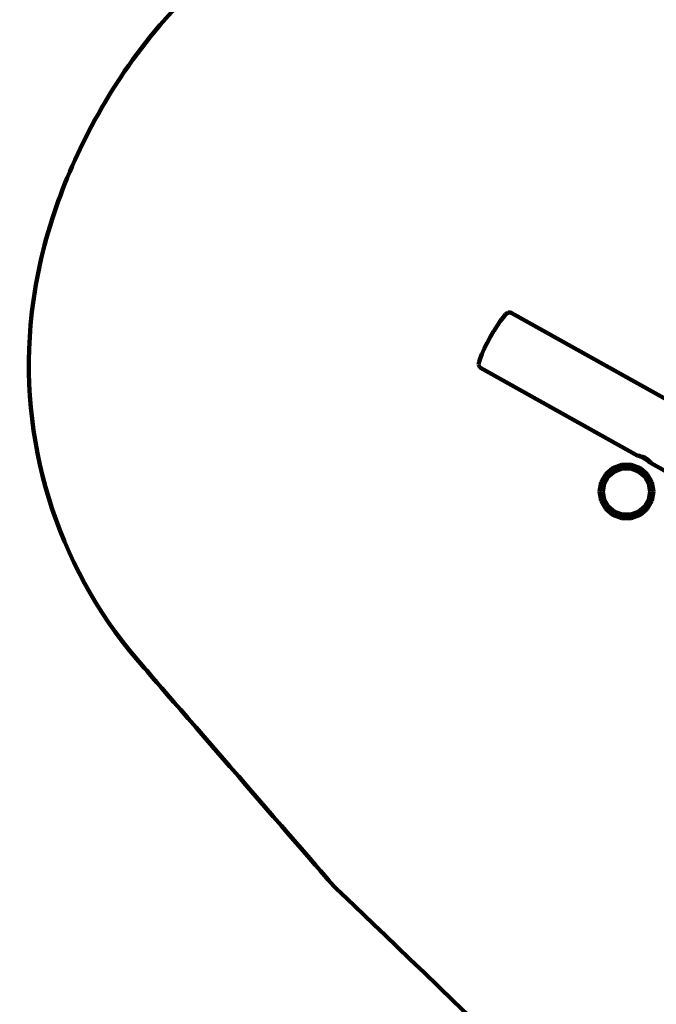
# Model space of a CAD drawing. Units: millimetres. Extents: x -4840 to 4712, y -4117 to 4379.
# Drawn here: x -4840 to -2721, y -2443 to 836 of the extents above; entities that cross this region are included whole.
import ezdxf
from ezdxf.lldxf.tags import DXFTag

# ---------------------------------------------------------------- set-up
doc = ezdxf.new("R2010")
doc.units = ezdxf.units.MM
doc.header["$MEASUREMENT"] = 0
doc.layers.add('layer 1', color=7, linetype='Continuous')
tags = doc.linetypes.add('New Line1', pattern=[1.5, 1, -0.5]).pattern_tags.tags
tags[6:7] = [DXFTag(74, 4), DXFTag(75, 0), DXFTag(340, '0'), DXFTag(46, 1.0), DXFTag(50, 0.0), DXFTag(44, 0.0), DXFTag(45, 0.0)]
tags[4:5] = [DXFTag(74, 4), DXFTag(75, 0), DXFTag(340, '0'), DXFTag(46, 1.0), DXFTag(50, 0.0), DXFTag(44, 0.0), DXFTag(45, 0.0)]

msp = doc.modelspace()

# ---------------------------------------------------------------- linework, layer by layer
at = {"layer": 'layer 1', "color": 18, "linetype": 'New Line1', "lineweight": 100, "true_color": 0x000000}
msp.add_open_spline([(4371.0729, 2856.6432), (4384.9572, 2838.9173), (4398.4765, 2820.8561), (4411.6181, 2802.4692), (4411.6181, 2802.4692), (4507.4852, 2668.3381), (4581.0424, 2519.9185), (4630.949, 2362.8872), (4630.949, 2362.8872), (4682.9319, 2199.3228), (4708.8227, 2027.8734), (4710.4942, 1856.3645), (4710.4942, 1856.3645), (4712.1261, 1688.91), (4690.6922, 1520.882), (4644.3386, 1359.8667), (4644.3386, 1359.8667), (4635.1683, 1328.0125), (4625.0359, 1296.4851), (4613.9506, 1265.3295), (4613.9506, 1265.3295), (4654.254, 1096.9115), (4667.2503, 922.2147), (4654.4015, 749.5845), (4654.4015, 749.5845), (4641.397, 574.8615), (4601.9296, 402.2349), (4535.6084, 239.9651), (4535.6084, 239.9651), (4472.8986, 86.5315), (4386.7157, -56.2683), (4279.3328, -182.6387), (4279.3328, -182.6387), (4175.6684, -304.6333), (4054.3099, -408.933), (3919.9727, -492.3628), (3919.9727, -492.3628), (3905.1968, -534.266), (3888.6386, -575.5407), (3870.2973, -616.0819), (3870.2973, -616.0819), (3801.9779, -1071.8131), (3733.6583, -1527.5442), (3665.3388, -1983.2754), (3665.3388, -1983.2754), (3665.3388, -1983.2754), (3649.2963, -2090.2883), (3649.2963, -2090.2883), (3649.2963, -2090.2883), (3649.2963, -2090.2883), (3618.0602, -2193.8905), (3618.0602, -2193.8905), (3618.0602, -2193.8905), (3470.5206, -2683.2422), (3087.1388, -3060.3542), (2600.7441, -3205.7862), (2600.7441, -3205.7862), (2472.2569, -3244.2039), (2339.7905, -3265.48), (2205.8792, -3270.6949), (2205.8792, -3270.6949), (2194.6335, -3271.1328), (2183.3846, -3271.4581), (2172.1341, -3271.6728), (2172.1341, -3271.6728), (2115.8321, -3371.6263), (2050.9932, -3467.3166), (1977.4149, -3555.3554), (1977.4149, -3555.3554), (1892.051, -3657.4958), (1795.1018, -3748.8795), (1687.1186, -3826.8855), (1687.1186, -3826.8855), (1555.6042, -3921.8901), (1409.8074, -3995.5846), (1255.1055, -4044.677), (1255.1055, -4044.677), (1118.2042, -4088.1207), (975.573, -4111.8995), (831.9648, -4115.1307), (831.9648, -4115.1307), (739.6671, -4117.2074), (647.1886, -4110.7892), (556.0634, -4095.974), (556.0634, -4095.974), (454.7447, -4079.5014), (355.2255, -4052.6757), (259.3551, -4015.9906), (259.3551, -4015.9906), (259.3551, -4015.9906), (158.2457, -3977.3009), (158.2457, -3977.3009), (158.2457, -3977.3009), (158.2457, -3977.3009), (20.1359, -3900.1281), (20.1359, -3900.1281), (20.1359, -3900.1281), (20.1359, -3900.1281), (-1040.042, -3902.1859), (-1040.042, -3902.1859), (-1040.042, -3902.1859), (-1040.042, -3902.1859), (-1180.2357, -3708.4068), (-1180.2357, -3708.4068), (-1180.2357, -3708.4068), (-1268.1176, -3717.5716), (-1356.4979, -3719.2519), (-1444.8432, -3714.0728), (-1444.8432, -3714.0728), (-1540.0937, -3708.4888), (-1635.1326, -3695.0761), (-1728.5468, -3675.7295), (-1728.5468, -3675.7295), (-1821.9594, -3656.3832), (-1914.5063, -3630.9459), (-2004.1381, -3598.2401), (-2004.1381, -3598.2401), (-2108.084, -3560.3113), (-2207.821, -3512.5195), (-2301.9072, -3454.1573), (-2301.9072, -3454.1573), (-2428.9228, -3375.3689), (-2543.8661, -3278.4916), (-2642.6957, -3166.2801), (-2642.6957, -3166.2801), (-2657.9629, -3148.9457), (-2672.8225, -3131.2716), (-2687.2634, -3113.2743), (-2687.2634, -3113.2743), (-2687.2634, -3113.2743), (-3797.6277, -2046.1325), (-3797.6277, -2046.1325), (-3797.6277, -2046.1325), (-3797.6277, -2046.1325), (-4424.5625, -1323.3166), (-4424.5625, -1323.3166), (-4424.5625, -1323.3166), (-4701.9829, -1013.9058), (-4840.2318, -601.2593), (-4803.9956, -181.0778), (-4803.9956, -181.0778), (-4793.6351, -60.941), (-4769.2425, 57.1215), (-4732.4726, 171.8821), (-4732.4726, 171.8821), (-4698.2705, 278.6282), (-4653.5337, 382.5281), (-4601.0739, 481.5627), (-4601.0739, 481.5627), (-4541.7406, 593.5733), (-4471.8819, 700.3035), (-4390.8457, 797.849), (-4390.8457, 797.849), (-4293.8883, 914.5591), (-4181.6477, 1017.1123), (-4055.607, 1101.8144), (-4055.607, 1101.8144), (-3922.1198, 1191.5206), (-3775.2365, 1259.8119), (-3620.4539, 1303.6775), (-3620.4539, 1303.6775), (-3499.2167, 1338.0362), (-3373.959, 1357.1748), (-3247.9847, 1360.5287), (-3247.9847, 1360.5287), (-3156.7839, 1362.9568), (-3065.5964, 1357.1008), (-2975.6365, 1343.112), (-2975.6365, 1343.112), (-3007.8982, 1471.7741), (-3024.8737, 1604.2697), (-3027.4004, 1736.8445), (-3027.4004, 1736.8445), (-3030.6298, 1906.2935), (-3010.2575, 2076.4273), (-2964.2243, 2239.6426), (-2964.2243, 2239.6426), (-2919.5813, 2397.9291), (-2851.1365, 2548.4116), (-2759.987, 2685.423), (-2759.987, 2685.423), (-2558.0956, 2988.8957), (-2255.3052, 3210.7672), (-1903.7259, 3309.6379), (-1903.7259, 3309.6379), (-1850.2561, 3324.6746), (-1795.9661, 3336.7704), (-1741.1703, 3345.855), (-1741.1703, 3345.855), (-1741.1703, 3345.855), (-1732.4105, 3347.3073), (-1732.4105, 3347.3073), (-1732.4105, 3347.3073), (-1555.3047, 3562.9778), (-1319.5972, 3727.4669), (-1049.4464, 3818.527), (-1049.4464, 3818.527), (-935.9618, 3856.7794), (-818.3806, 3881.3607), (-699.1531, 3892.1949), (-699.1531, 3892.1949), (-615.7106, 3899.7773), (-532.0431, 3900.5379), (-448.4489, 3895.4084), (-448.4489, 3895.4084), (-366.9277, 3890.4062), (-285.363, 3879.9943), (-205.0059, 3865.4149), (-205.0059, 3865.4149), (-108.5832, 3847.9207), (-13.135, 3824.124), (79.5988, 3792.3419), (79.5988, 3792.3419), (140.8645, 3771.3446), (200.7261, 3746.9024), (258.8997, 3718.9192), (258.8997, 3718.9192), (303.8053, 3733.822), (349.5606, 3746.7931), (396.0497, 3757.7597), (396.0497, 3757.7597), (582.7426, 3801.7998), (776.8661, 3812.5672), (967.4745, 3792.0496), (967.4745, 3792.0496), (1110.5844, 3776.6448), (1251.7514, 3743.64), (1386.4731, 3693.1457), (1386.4731, 3693.1457), (1399.7041, 3695.7433), (1412.9674, 3698.1812), (1426.2594, 3700.4592), (1426.2594, 3700.4592), (1549.8251, 3885.6194), (1713.9061, 4042.5395), (1908.0575, 4158.3998), (1908.0575, 4158.3998), (2034.0718, 4233.5991), (2170.3721, 4290.0207), (2312.4986, 4326.3336), (2312.4986, 4326.3336), (2422.5676, 4354.4559), (2535.027, 4370.2051), (2648.4795, 4374.645), (2648.4795, 4374.645), (2753.5509, 4378.7569), (2859.4581, 4373.3365), (2963.7569, 4360.0971), (2963.7569, 4360.0971), (3082.7251, 4344.9955), (3200.5956, 4319.4619), (3314.4451, 4281.6181), (3314.4451, 4281.6181), (3452.855, 4235.6105), (3584.2241, 4171.674), (3705.0291, 4089.7334), (3705.0291, 4089.7334), (4114.9066, 3811.7181), (4364.6795, 3352.8794), (4371.0729, 2856.6432)], degree=3, knots=[0, 0, 0, 0, 0.015151515, 0.015151515, 0.015151515, 0.015151525, 0.03030303, 0.03030303, 0.03030303, 0.03030304, 0.045454545, 0.045454545, 0.045454545, 0.045454555, 0.060606061, 0.060606061, 0.060606061, 0.060606071, 0.075757576, 0.075757576, 0.075757576, 0.075757586, 0.090909091, 0.090909091, 0.090909091, 0.090909101, 0.106060606, 0.106060606, 0.106060606, 0.106060616, 0.121212121, 0.121212121, 0.121212121, 0.121212131, 0.136363636, 0.136363636, 0.136363636, 0.136363646, 0.151515152, 0.151515152, 0.151515152, 0.151515162, 0.166666667, 0.166666667, 0.166666667, 0.166666677, 0.181818182, 0.181818182, 0.181818182, 0.181818192, 0.196969697, 0.196969697, 0.196969697, 0.196969707, 0.212121212, 0.212121212, 0.212121212, 0.212121222, 0.227272727, 0.227272727, 0.227272727, 0.227272737, 0.242424242, 0.242424242, 0.242424242, 0.242424252, 0.257575758, 0.257575758, 0.257575758, 0.257575768, 0.272727273, 0.272727273, 0.272727273, 0.272727283, 0.287878788, 0.287878788, 0.287878788, 0.287878798, 0.303030303, 0.303030303, 0.303030303, 0.303030313, 0.318181818, 0.318181818, 0.318181818, 0.318181828, 0.333333333, 0.333333333, 0.333333333, 0.333333343, 0.348484848, 0.348484848, 0.348484848, 0.348484858, 0.363636364, 0.363636364, 0.363636364, 0.363636374, 0.378787879, 0.378787879, 0.378787879, 0.378787889, 0.393939394, 0.393939394, 0.393939394, 0.393939404, 0.409090909, 0.409090909, 0.409090909, 0.409090919, 0.424242424, 0.424242424, 0.424242424, 0.424242434, 0.439393939, 0.439393939, 0.439393939, 0.439393949, 0.454545455, 0.454545455, 0.454545455, 0.454545465, 0.46969697, 0.46969697, 0.46969697, 0.46969698, 0.484848485, 0.484848485, 0.484848485, 0.484848495, 0.5, 0.5, 0.5, 0.50000001, 0.515151515, 0.515151515, 0.515151515, 0.515151525, 0.53030303, 0.53030303, 0.53030303, 0.53030304, 0.545454545, 0.545454545, 0.545454545, 0.545454555, 0.560606061, 0.560606061, 0.560606061, 0.560606071, 0.575757576, 0.575757576, 0.575757576, 0.575757586, 0.590909091, 0.590909091, 0.590909091, 0.590909101, 0.606060606, 0.606060606, 0.606060606, 0.606060616, 0.621212121, 0.621212121, 0.621212121, 0.621212131, 0.636363636, 0.636363636, 0.636363636, 0.636363646, 0.651515152, 0.651515152, 0.651515152, 0.651515162, 0.666666667, 0.666666667, 0.666666667, 0.666666677, 0.681818182, 0.681818182, 0.681818182, 0.681818192, 0.696969697, 0.696969697, 0.696969697, 0.696969707, 0.712121212, 0.712121212, 0.712121212, 0.712121222, 0.727272727, 0.727272727, 0.727272727, 0.727272737, 0.742424242, 0.742424242, 0.742424242, 0.742424252, 0.757575758, 0.757575758, 0.757575758, 0.757575768, 0.772727273, 0.772727273, 0.772727273, 0.772727283, 0.787878788, 0.787878788, 0.787878788, 0.787878798, 0.803030303, 0.803030303, 0.803030303, 0.803030313, 0.818181818, 0.818181818, 0.818181818, 0.818181828, 0.833333333, 0.833333333, 0.833333333, 0.833333343, 0.848484848, 0.848484848, 0.848484848, 0.848484858, 0.863636364, 0.863636364, 0.863636364, 0.863636374, 0.878787879, 0.878787879, 0.878787879, 0.878787889, 0.893939394, 0.893939394, 0.893939394, 0.893939404, 0.909090909, 0.909090909, 0.909090909, 0.909090919, 0.924242424, 0.924242424, 0.924242424, 0.924242434, 0.939393939, 0.939393939, 0.939393939, 0.939393949, 0.954545455, 0.954545455, 0.954545455, 0.954545465, 0.96969697, 0.96969697, 0.96969697, 0.96969698, 1, 1, 1, 1], dxfattribs=at)
at = {"layer": 'layer 1', "color": 18, "lineweight": 100, "true_color": 0x000000}
for points in [[(-3231.073, -155.0587), (-3231.073, -155.0587), (-3240.4931, -167.6272), (-3240.4931, -167.6272)], [(-3223.0956, -145.9226), (-3223.0956, -145.9226), (-3231.073, -155.0587), (-3231.073, -155.0587)], [(-3216.9273, -140.7071), (-3216.9273, -140.7071), (-3223.0956, -145.9226), (-3223.0956, -145.9226)], [(-3214.5014, -139.2555), (-3214.5014, -139.2555), (-3216.9273, -140.7071), (-3216.9273, -140.7071)], [(-3214.5014, -139.2555), (-3214.5014, -139.2555), (-3210.4037, -138.4258), (-3210.4037, -138.4258)], [(-3210.4037, -138.4258), (-3210.4037, -138.4258), (-3207.5045, -138.316), (-3207.5045, -138.316)], [(-3207.5045, -138.316), (-3207.5045, -138.316), (-3204.2313, -139.5685), (-3204.2313, -139.5685)], [(-3204.2313, -139.5685), (-3204.2313, -139.5685), (-2677.1696, -434.0793), (-2677.1696, -434.0793)], [(-3250.9851, -183.1338), (-3250.9851, -183.1338), (-3262.1811, -201.0867), (-3262.1811, -201.0867)], [(-3240.4931, -167.6272), (-3240.4931, -167.6272), (-3250.9851, -183.1338), (-3250.9851, -183.1338)], [(-3273.7455, -221.0059), (-3273.7455, -221.0059), (-3284.288, -240.5791), (-3284.288, -240.5791)], [(-3262.6015, -201.7688), (-3262.6015, -201.7688), (-3273.7455, -221.0059), (-3273.7455, -221.0059)], [(-3262.1811, -201.0867), (-3262.1811, -201.0867), (-3262.6015, -201.7688), (-3262.6015, -201.7688)], [(-3294.0697, -260.2393), (-3294.0697, -260.2393), (-3301.777, -277.3019), (-3301.777, -277.3019)], [(-3284.6483, -241.2947), (-3284.6483, -241.2947), (-3294.0697, -260.2393), (-3294.0697, -260.2393)], [(-3284.6483, -241.2947), (-3284.6483, -241.2947), (-3284.288, -240.5791), (-3284.288, -240.5791)], [(-3311.1435, -303.4941), (-3311.1435, -303.4941), (-3307.5438, -291.9121), (-3307.5438, -291.9121)], [(-3301.777, -277.3019), (-3301.777, -277.3019), (-3307.5438, -291.9121), (-3307.5438, -291.9121)], [(-3312.352, -311.4808), (-3312.352, -311.4808), (-3311.1435, -303.4941), (-3311.1435, -303.4941)], [(-3312.352, -311.4808), (-3312.352, -311.4808), (-3312.3168, -314.3077), (-3312.3168, -314.3077)], [(-3310.8756, -318.2325), (-3310.8756, -318.2325), (-3312.3168, -314.3077), (-3312.3168, -314.3077)], [(-3310.8756, -318.2325), (-3310.8756, -318.2325), (-3309.4496, -320.759), (-3309.4496, -320.759)], [(-3309.4496, -320.759), (-3309.4496, -320.759), (-3306.6674, -322.8903), (-3306.6674, -322.8903)], [(-3306.6674, -322.8903), (-3306.6674, -322.8903), (-2782.0401, -616.0408), (-2782.0401, -616.0408)], [(-2781.9676, -615.915), (-2781.9676, -615.915), (-2782.0401, -616.0408), (-2782.0401, -616.0408)], [(-2781.9676, -615.915), (-2781.9676, -615.915), (-2781.6167, -615.3063), (-2781.6167, -615.3063)], [(-2778.9323, -616.5955), (-2778.9323, -616.5955), (-2781.9676, -615.915), (-2781.9676, -615.915)], [(-2781.6167, -615.3063), (-2781.6167, -615.3063), (-2778.5353, -615.9065), (-2778.5353, -615.9065)], [(-2773.7234, -618.7342), (-2773.7234, -618.7342), (-2778.9323, -616.5955), (-2778.9323, -616.5955)], [(-2778.5353, -615.9065), (-2778.5353, -615.9065), (-2773.2398, -617.8951), (-2773.2398, -617.8951)], [(-2766.9694, -622.0734), (-2766.9694, -622.0734), (-2773.7234, -618.7342), (-2773.7234, -618.7342)], [(-2773.2398, -617.8951), (-2773.2398, -617.8951), (-2772.0968, -618.4169), (-2772.0968, -618.4169)], [(-2765.8325, -620.1009), (-2765.8325, -620.1009), (-2772.0968, -618.4169), (-2772.0968, -618.4169)], [(-2759.4846, -626.2102), (-2759.4846, -626.2102), (-2766.9694, -622.0734), (-2766.9694, -622.0734)], [(-2765.8325, -620.1009), (-2765.8325, -620.1009), (-2757.895, -623.452), (-2757.895, -623.452)], [(-2865.1942, -657.2836), (-2865.1942, -657.2836), (-2835.8226, -646.5932), (-2835.8226, -646.5932)], [(-2835.8226, -646.5932), (-2835.8226, -646.5932), (-2804.5659, -646.5932), (-2804.5659, -646.5932)], [(-2804.5659, -646.5932), (-2804.5659, -646.5932), (-2775.1942, -657.2836), (-2775.1942, -657.2836)], [(-2752.172, -630.6456), (-2752.172, -630.6456), (-2759.4846, -626.2102), (-2759.4846, -626.2102)], [(-2757.895, -623.452), (-2757.895, -623.452), (-2750.4916, -627.7302), (-2750.4916, -627.7302)], [(-2745.9135, -634.8448), (-2745.9135, -634.8448), (-2752.172, -630.6456), (-2752.172, -630.6456)], [(-2750.4916, -627.7302), (-2750.4916, -627.7302), (-2744.5155, -632.4192), (-2744.5155, -632.4192)], [(-2741.464, -638.3011), (-2741.464, -638.3011), (-2745.9135, -634.8448), (-2745.9135, -634.8448)], [(-2744.5155, -632.4192), (-2744.5155, -632.4192), (-2742.263, -635.0875), (-2742.263, -635.0875)], [(-2742.263, -635.0875), (-2742.263, -635.0875), (-2740.3961, -636.4484), (-2740.3961, -636.4484)], [(-2740.6896, -639.1465), (-2740.6896, -639.1465), (-2741.464, -638.3011), (-2741.464, -638.3011)], [(-2487.1102, -780.8413), (-2487.1102, -780.8413), (-2740.6896, -639.1465), (-2740.6896, -639.1465)], [(-2738.7425, -639.5259), (-2738.7425, -639.5259), (-2740.6896, -639.1465), (-2740.6896, -639.1465)], [(-2740.3961, -636.4484), (-2740.3961, -636.4484), (-2738.2466, -638.6655), (-2738.2466, -638.6655)], [(-2738.2466, -638.6655), (-2738.2466, -638.6655), (-2738.7425, -639.5259), (-2738.7425, -639.5259)], [(-2904.7666, -704.4441), (-2904.7666, -704.4441), (-2889.1382, -677.375), (-2889.1382, -677.375)], [(-2894.4717, -708.9665), (-2894.4717, -708.9665), (-2880.9953, -685.6246), (-2880.9953, -685.6246)], [(-2889.1382, -677.375), (-2889.1382, -677.375), (-2865.1942, -657.2836), (-2865.1942, -657.2836)], [(-2880.9953, -685.6246), (-2880.9953, -685.6246), (-2860.0485, -668.0482), (-2860.0485, -668.0482)], [(-2860.0485, -668.0482), (-2860.0485, -668.0482), (-2834.0711, -658.5932), (-2834.0711, -658.5932)], [(-2834.0711, -658.5932), (-2834.0711, -658.5932), (-2806.3174, -658.5932), (-2806.3174, -658.5932)], [(-2806.3174, -658.5932), (-2806.3174, -658.5932), (-2780.3399, -668.0482), (-2780.3399, -668.0482)], [(-2780.3399, -668.0482), (-2780.3399, -668.0482), (-2759.3932, -685.6246), (-2759.3932, -685.6246)], [(-2751.2502, -677.375), (-2751.2502, -677.375), (-2775.1942, -657.2836), (-2775.1942, -657.2836)], [(-2759.3932, -685.6246), (-2759.3932, -685.6246), (-2745.9168, -708.9665), (-2745.9168, -708.9665)], [(-2751.2502, -677.375), (-2751.2502, -677.375), (-2735.6219, -704.4441), (-2735.6219, -704.4441)], [(-2910.1942, -735.2259), (-2910.1942, -735.2259), (-2904.7666, -704.4441), (-2904.7666, -704.4441)], [(-2899.1019, -735.2259), (-2899.1019, -735.2259), (-2894.4717, -708.9665), (-2894.4717, -708.9665)], [(-2745.9168, -708.9665), (-2745.9168, -708.9665), (-2741.2865, -735.2259), (-2741.2865, -735.2259)], [(-2735.6219, -704.4441), (-2735.6219, -704.4441), (-2730.1942, -735.2259), (-2730.1942, -735.2259)], [(-2904.7666, -766.0077), (-2904.7666, -766.0077), (-2910.1942, -735.2259), (-2910.1942, -735.2259)], [(-2894.4717, -761.4853), (-2894.4717, -761.4853), (-2899.1019, -735.2259), (-2899.1019, -735.2259)], [(-2741.2865, -735.2259), (-2741.2865, -735.2259), (-2745.9168, -761.4853), (-2745.9168, -761.4853)], [(-2730.1942, -735.2259), (-2730.1942, -735.2259), (-2735.6219, -766.0077), (-2735.6219, -766.0077)], [(-2889.1382, -793.0767), (-2889.1382, -793.0767), (-2904.7666, -766.0077), (-2904.7666, -766.0077)], [(-2880.9953, -784.8271), (-2880.9953, -784.8271), (-2894.4717, -761.4853), (-2894.4717, -761.4853)], [(-2860.0486, -802.4035), (-2860.0486, -802.4035), (-2880.9953, -784.8271), (-2880.9953, -784.8271)], [(-2759.3932, -784.8272), (-2759.3932, -784.8272), (-2780.34, -802.4036), (-2780.34, -802.4036)], [(-2745.9168, -761.4853), (-2745.9168, -761.4853), (-2759.3932, -784.8272), (-2759.3932, -784.8272)], [(-2735.6219, -766.0077), (-2735.6219, -766.0077), (-2751.2503, -793.0768), (-2751.2503, -793.0768)], [(-2889.1382, -793.0767), (-2889.1382, -793.0767), (-2865.1943, -813.1681), (-2865.1943, -813.1681)], [(-2835.8226, -823.8586), (-2835.8226, -823.8586), (-2865.1943, -813.1681), (-2865.1943, -813.1681)], [(-2834.0711, -811.8586), (-2834.0711, -811.8586), (-2860.0486, -802.4035), (-2860.0486, -802.4035)], [(-2806.3175, -811.8586), (-2806.3175, -811.8586), (-2834.0711, -811.8586), (-2834.0711, -811.8586)], [(-2780.34, -802.4036), (-2780.34, -802.4036), (-2806.3175, -811.8586), (-2806.3175, -811.8586)], [(-2804.5659, -823.8586), (-2804.5659, -823.8586), (-2775.1943, -813.1682), (-2775.1943, -813.1682)], [(-2775.1943, -813.1682), (-2775.1943, -813.1682), (-2751.2503, -793.0768), (-2751.2503, -793.0768)], [(-2835.8226, -823.8586), (-2835.8226, -823.8586), (-2804.5659, -823.8586), (-2804.5659, -823.8586)]]:
    msp.add_open_spline(points, degree=3, dxfattribs=at)

doc.saveas('drawing.dxf')
